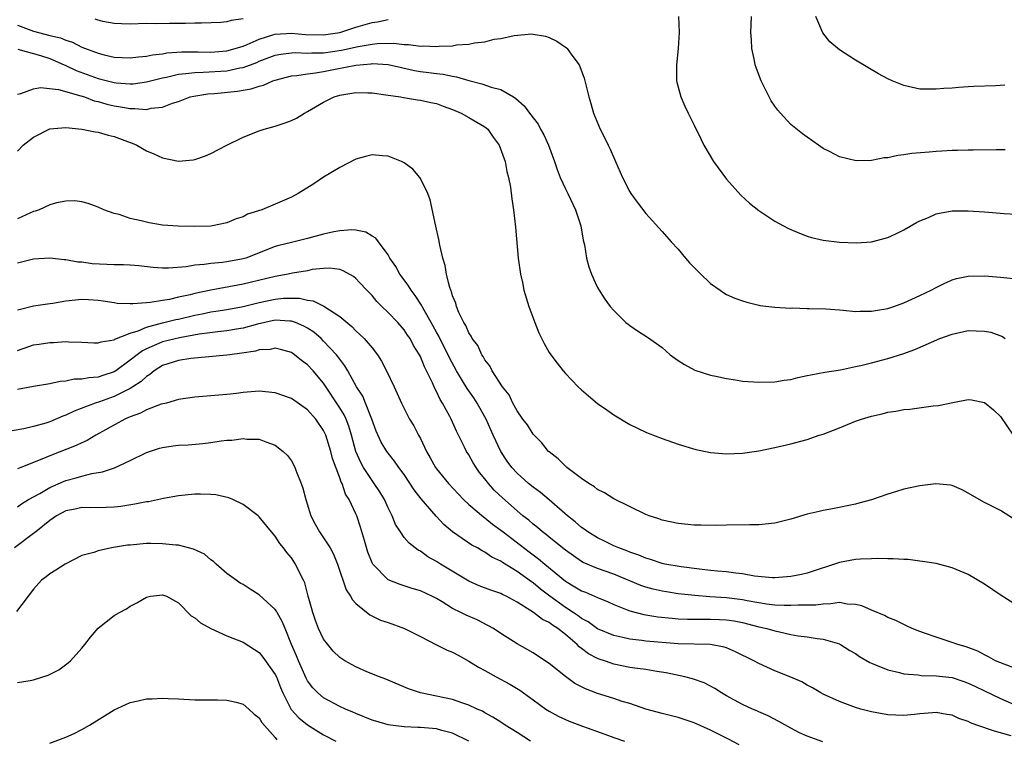
# Model space of a CAD drawing. Units: inches. Extents: x 2508000 to 2511000, y 1515000 to 1518000.
# Drawn here: x 2508365 to 2508487, y 1515613 to 1515703 of the extents above; entities that cross this region are included whole.
import ezdxf

# ---------------------------------------------------------------- set-up
doc = ezdxf.new("R2010")
doc.units = ezdxf.units.IN
doc.header["$MEASUREMENT"] = 0
doc.layers.add('LD25081515_10ft', color=123, linetype='Continuous')

msp = doc.modelspace()

# ---------------------------------------------------------------- linework, layer by layer
at = {"layer": 'LD25081515_10ft'}
for points, elevation in [([(2508447.05, 1515703), (2508447.13, 1515701), (2508446.99, 1515699), (2508446.78, 1515697), (2508446.81, 1515695), (2508446.84, 1515694.84), (2508447.32, 1515693), (2508447.84, 1515691.84), (2508448.24, 1515691), (2508449, 1515689.49), (2508449.8, 1515687.8), (2508450.2, 1515687), (2508451.37, 1515685), (2508453, 1515682.78), (2508454.79, 1515680.79), (2508455.83, 1515679.83), (2508457, 1515678.89), (2508459, 1515677.6), (2508460.07, 1515677), (2508460.68, 1515676.68), (2508461, 1515676.53), (2508462.07, 1515676.07), (2508463, 1515675.72), (2508463.56, 1515675.56), (2508465, 1515675.23), (2508467.04, 1515674.96), (2508469.13, 1515674.87), (2508471, 1515675), (2508473, 1515675.54), (2508474, 1515676), (2508475, 1515676.49), (2508476.59, 1515677.41), (2508477, 1515677.61), (2508478.05, 1515678.05), (2508479, 1515678.49), (2508479.41, 1515678.59), (2508481, 1515678.85), (2508483, 1515678.85), (2508485, 1515678.73), (2508487.47, 1515678.53), (2508489, 1515678.43)], 7690), ([(2508487.57, 1515686.43), (2508486.45, 1515686.45), (2508483.62, 1515686.38), (2508483, 1515686.4), (2508481.66, 1515686.34), (2508481, 1515686.35), (2508479.73, 1515686.27), (2508479, 1515686.25), (2508478.16, 1515686.16), (2508476.01, 1515685.99), (2508475, 1515685.8), (2508474.26, 1515685.74), (2508473, 1515685.45), (2508472.57, 1515685.43), (2508471, 1515685.13), (2508469.07, 1515685.07), (2508467, 1515685.55), (2508465.78, 1515686.22), (2508465, 1515686.62), (2508464.43, 1515687), (2508463, 1515687.99), (2508462.43, 1515688.43), (2508461, 1515689.59), (2508459.68, 1515691), (2508459.36, 1515691.36), (2508459, 1515691.84), (2508458.53, 1515692.53), (2508458.28, 1515693), (2508457.29, 1515695), (2508457.2, 1515695.2), (2508456.66, 1515696.66), (2508456.56, 1515697), (2508456.47, 1515697.53), (2508456.16, 1515699), (2508456.08, 1515700.08), (2508456.03, 1515701), (2508456.05, 1515701.95), (2508456.09, 1515703)], 7680), ([(2508487.52, 1515694.48), (2508486.39, 1515694.39), (2508483.7, 1515694.3), (2508483, 1515694.24), (2508481.82, 1515694.18), (2508481, 1515694.1), (2508479.95, 1515694.05), (2508479, 1515693.96), (2508477.96, 1515693.96), (2508477, 1515693.99), (2508475, 1515694.41), (2508473.55, 1515695), (2508473, 1515695.25), (2508471.88, 1515695.88), (2508469, 1515697.59), (2508467, 1515698.85), (2508465.84, 1515699.84), (2508464.95, 1515700.95), (2508464.08, 1515703)], 7670), ([(2508365, 1515701.9), (2508367, 1515701.19), (2508369, 1515700.65), (2508370.34, 1515700.34), (2508371, 1515700.06), (2508371.82, 1515699.82), (2508373, 1515699.2), (2508375, 1515698.43), (2508375.77, 1515698.23), (2508377, 1515697.95), (2508379, 1515697.85), (2508380.01, 1515697.99), (2508381, 1515698.06), (2508381.76, 1515698.24), (2508383, 1515698.37), (2508383.53, 1515698.47), (2508385.41, 1515698.59), (2508387.41, 1515698.59), (2508389, 1515698.57), (2508391, 1515698.73), (2508392.03, 1515699), (2508393, 1515699.3), (2508393.5, 1515699.5), (2508395, 1515700.16), (2508396.7, 1515700.7), (2508397, 1515700.81), (2508399, 1515700.93), (2508400.75, 1515700.75), (2508403, 1515700.7), (2508405, 1515701), (2508407, 1515701.66), (2508409, 1515702.23), (2508409.67, 1515702.33), (2508411, 1515702.61)], 7690), ([(2508393, 1515702.72), (2508391.51, 1515702.49), (2508391, 1515702.31), (2508390.24, 1515702.24), (2508387.84, 1515702.16), (2508387, 1515702.17), (2508385.87, 1515702.13), (2508383.86, 1515702.14), (2508382.1, 1515702.1), (2508381, 1515702.12), (2508379, 1515702.05), (2508377.92, 1515702.08), (2508377, 1515702.13), (2508375.61, 1515702.39), (2508375, 1515702.53), (2508374.66, 1515702.66)], 7680), ([(2508365.05, 1515698.95), (2508367.85, 1515698.15), (2508369, 1515697.76), (2508370.78, 1515697), (2508370.93, 1515696.93), (2508371, 1515696.91), (2508372.29, 1515696.29), (2508375, 1515695.29), (2508377, 1515694.79), (2508377.25, 1515694.75), (2508379, 1515694.62), (2508379.36, 1515694.64), (2508381, 1515694.86), (2508383, 1515695.39), (2508383.48, 1515695.48), (2508385, 1515695.85), (2508385.9, 1515695.9), (2508387, 1515696.05), (2508388.06, 1515696.06), (2508391, 1515696.25), (2508392.61, 1515696.61), (2508393, 1515696.67), (2508394.7, 1515697.3), (2508395, 1515697.43), (2508397, 1515698.18), (2508397.68, 1515698.32), (2508399, 1515698.49), (2508399.48, 1515698.52), (2508401, 1515698.44), (2508401.52, 1515698.48), (2508403, 1515698.47), (2508405.2, 1515698.8), (2508407.27, 1515699.27), (2508409, 1515699.57), (2508409.64, 1515699.64), (2508411.69, 1515699.69), (2508413, 1515699.52), (2508413.53, 1515699.53), (2508415, 1515699.31), (2508415.34, 1515699.34), (2508417, 1515699.26), (2508417.32, 1515699.32), (2508419, 1515699.36), (2508419.47, 1515699.47), (2508421, 1515699.54), (2508421.74, 1515699.74), (2508423, 1515699.85), (2508424.17, 1515700.17), (2508425, 1515700.27), (2508426.63, 1515700.63), (2508428.82, 1515700.82), (2508429, 1515700.81), (2508430.55, 1515700.55), (2508431, 1515700.4), (2508431.94, 1515699.94), (2508433.12, 1515699.12), (2508433.24, 1515699), (2508433.82, 1515698.18), (2508434.7, 1515697), (2508434.8, 1515696.8), (2508435.32, 1515695.32), (2508435.89, 1515693), (2508436.17, 1515692.17), (2508436.5, 1515691), (2508437.33, 1515689), (2508437.9, 1515687.9), (2508438.3, 1515687), (2508438.54, 1515686.54), (2508439.21, 1515685), (2508440.1, 1515683), (2508441, 1515681.21), (2508441.14, 1515681), (2508441.92, 1515679.92), (2508443, 1515678.53), (2508445, 1515676.31), (2508446.14, 1515675), (2508447, 1515674.1), (2508447.91, 1515673), (2508448.42, 1515672.42), (2508449.79, 1515671), (2508450.89, 1515669.96), (2508451, 1515669.86), (2508452.22, 1515669), (2508452.68, 1515668.68), (2508453, 1515668.49), (2508454.03, 1515668.03), (2508455, 1515667.67), (2508455.51, 1515667.51), (2508457, 1515667.15), (2508457.12, 1515667.12), (2508459, 1515666.89), (2508461, 1515666.79), (2508461.2, 1515666.8), (2508463, 1515666.74), (2508463.26, 1515666.74), (2508465.32, 1515666.68), (2508467, 1515666.55), (2508467.46, 1515666.54), (2508469, 1515666.38), (2508469.58, 1515666.42), (2508471, 1515666.39), (2508471.5, 1515666.5), (2508473, 1515666.75), (2508473.75, 1515667), (2508475, 1515667.46), (2508477, 1515668.35), (2508478.4, 1515669), (2508479, 1515669.34), (2508480.11, 1515669.89), (2508480.28, 1515669.96), (2508481, 1515670.29), (2508481.55, 1515670.45), (2508483, 1515670.77), (2508485, 1515670.81), (2508487, 1515670.63), (2508489, 1515670.4)], 7700), ([(2508365, 1515693.36), (2508365.43, 1515693.43), (2508367, 1515694), (2508367.84, 1515694.16), (2508370.08, 1515693.92), (2508372.85, 1515693.15), (2508373.3, 1515693), (2508374.53, 1515692.53), (2508375, 1515692.42), (2508376.11, 1515692.1), (2508377, 1515691.9), (2508377.79, 1515691.79), (2508379, 1515691.55), (2508379.58, 1515691.58), (2508381, 1515691.44), (2508381.59, 1515691.59), (2508383, 1515691.73), (2508384.23, 1515692.23), (2508385, 1515692.45), (2508386.42, 1515693), (2508386.88, 1515693.12), (2508388.62, 1515693.38), (2508389.44, 1515693.44), (2508392.29, 1515693.71), (2508393, 1515693.85), (2508394, 1515694), (2508395, 1515694.35), (2508395.54, 1515694.46), (2508396.7, 1515695), (2508397, 1515695.1), (2508399, 1515695.61), (2508399.66, 1515695.66), (2508401, 1515695.89), (2508401.98, 1515695.98), (2508403, 1515696.16), (2508404.44, 1515696.44), (2508407, 1515696.97), (2508408.88, 1515697.12), (2508409, 1515697.14), (2508411, 1515697.02), (2508412.64, 1515696.64), (2508414.29, 1515696.29), (2508415, 1515696.18), (2508416.05, 1515696.05), (2508417, 1515695.92), (2508417.84, 1515695.83), (2508419, 1515695.57), (2508419.5, 1515695.5), (2508421, 1515695.03), (2508422.63, 1515694.63), (2508423.77, 1515694.23), (2508425, 1515693.91), (2508426.55, 1515693), (2508426.83, 1515692.83), (2508427.89, 1515691.89), (2508428.54, 1515691), (2508429.61, 1515689.61), (2508429.92, 1515689), (2508430.31, 1515688.31), (2508430.89, 1515687), (2508431.63, 1515685), (2508431.98, 1515683.98), (2508432.37, 1515683), (2508433, 1515681.61), (2508433.32, 1515681), (2508434.26, 1515679), (2508434.91, 1515677), (2508435.21, 1515675.21), (2508435.36, 1515674.64), (2508435.62, 1515673), (2508435.89, 1515671.89), (2508436.24, 1515671), (2508436.71, 1515669.96), (2508437, 1515669.34), (2508437.12, 1515669.12), (2508437.89, 1515667.89), (2508438.56, 1515667), (2508439, 1515666.47), (2508440.52, 1515665), (2508440.78, 1515664.78), (2508441, 1515664.62), (2508441.96, 1515663.96), (2508443.18, 1515663.18), (2508445, 1515661.88), (2508445.48, 1515661.48), (2508446.01, 1515661), (2508447, 1515660.26), (2508447.77, 1515659.77), (2508449.07, 1515659.07), (2508451, 1515658.46), (2508451.67, 1515658.33), (2508453, 1515658.03), (2508454.12, 1515657.88), (2508455, 1515657.72), (2508456.37, 1515657.63), (2508457, 1515657.57), (2508459, 1515657.62), (2508460.17, 1515657.83), (2508461, 1515657.94), (2508461.84, 1515658.16), (2508463, 1515658.4), (2508463.48, 1515658.52), (2508465.18, 1515658.82), (2508467.14, 1515659.14), (2508469, 1515659.52), (2508469.67, 1515659.67), (2508471, 1515660), (2508473, 1515660.53), (2508474.89, 1515661.11), (2508476.37, 1515661.63), (2508479.47, 1515663), (2508481, 1515663.55), (2508483, 1515663.99), (2508483.97, 1515663.98), (2508485, 1515663.94), (2508485.79, 1515663.79), (2508487.25, 1515663.25), (2508487.6, 1515663)], 7710), ([(2508365, 1515686.26), (2508365.69, 1515687), (2508367, 1515688), (2508369, 1515689.03), (2508371, 1515689.23), (2508372.98, 1515689.02), (2508374.66, 1515688.66), (2508375, 1515688.63), (2508376.25, 1515688.25), (2508377, 1515688.09), (2508379, 1515687.33), (2508379.25, 1515687.25), (2508379.81, 1515687), (2508381, 1515686.31), (2508381.93, 1515685.93), (2508383, 1515685.45), (2508385, 1515685.05), (2508386.82, 1515685.18), (2508387, 1515685.22), (2508388.32, 1515685.68), (2508389, 1515685.99), (2508391, 1515687.02), (2508393, 1515688.01), (2508395, 1515688.8), (2508395.6, 1515689), (2508397, 1515689.37), (2508398.22, 1515689.78), (2508399, 1515690.06), (2508399.62, 1515690.38), (2508400.64, 1515691), (2508401, 1515691.18), (2508403, 1515692.36), (2508404.31, 1515693), (2508405, 1515693.22), (2508405.27, 1515693.27), (2508407, 1515693.55), (2508408.49, 1515693.51), (2508409, 1515693.52), (2508410.72, 1515693.28), (2508412.53, 1515693), (2508412.92, 1515692.92), (2508414.65, 1515692.65), (2508415, 1515692.6), (2508416.32, 1515692.32), (2508417, 1515692.19), (2508417.85, 1515691.85), (2508419, 1515691.45), (2508420.05, 1515691), (2508421, 1515690.46), (2508423, 1515689.28), (2508423.36, 1515689), (2508424.03, 1515688.03), (2508424.79, 1515687), (2508425.53, 1515685), (2508425.74, 1515683.74), (2508425.96, 1515683), (2508426.18, 1515681.82), (2508426.36, 1515680.36), (2508426.56, 1515679), (2508426.82, 1515676.82), (2508427.16, 1515673), (2508427.44, 1515671), (2508427.66, 1515669.96), (2508427.86, 1515669), (2508428.47, 1515667), (2508429.19, 1515665), (2508429.72, 1515663.72), (2508430.38, 1515662.38), (2508431, 1515661.29), (2508431.19, 1515661), (2508431.96, 1515659.96), (2508432.72, 1515659), (2508433, 1515658.67), (2508434.6, 1515657), (2508435, 1515656.62), (2508435.88, 1515655.88), (2508437, 1515654.96), (2508438.15, 1515654.15), (2508439, 1515653.54), (2508441, 1515652.33), (2508443, 1515651.37), (2508443.26, 1515651.26), (2508445, 1515650.6), (2508447, 1515649.88), (2508449.21, 1515649.21), (2508451, 1515648.87), (2508453, 1515648.7), (2508455, 1515648.76), (2508457, 1515649.05), (2508459, 1515649.46), (2508461, 1515649.94), (2508463, 1515650.49), (2508464.51, 1515651), (2508465, 1515651.15), (2508467, 1515651.92), (2508469, 1515652.74), (2508469.74, 1515653), (2508471, 1515653.37), (2508472.33, 1515653.67), (2508473, 1515653.85), (2508474.01, 1515653.99), (2508475, 1515654.18), (2508475.75, 1515654.25), (2508478.65, 1515654.65), (2508479.29, 1515654.71), (2508481.08, 1515655.08), (2508483, 1515655.42), (2508483.39, 1515655.39), (2508485, 1515655.08), (2508486.14, 1515654.14), (2508487, 1515653.32), (2508488.57, 1515651)], 7720), ([(2508488.6, 1515640.6), (2508487, 1515641.64), (2508485, 1515642.65), (2508484.36, 1515643), (2508483, 1515643.82), (2508482.24, 1515644.24), (2508481, 1515644.75), (2508480.8, 1515644.8), (2508478.98, 1515644.98), (2508477, 1515644.71), (2508475, 1515644.29), (2508473.97, 1515643.97), (2508473, 1515643.7), (2508471.01, 1515642.99), (2508469.43, 1515642.57), (2508469, 1515642.46), (2508466.13, 1515641.87), (2508465, 1515641.67), (2508464.48, 1515641.52), (2508463, 1515641.2), (2508461, 1515640.58), (2508459, 1515640.07), (2508457, 1515639.89), (2508455.89, 1515639.89), (2508453, 1515639.85), (2508451.81, 1515639.81), (2508449.82, 1515639.82), (2508449, 1515639.85), (2508447, 1515640.02), (2508445, 1515640.46), (2508444.61, 1515640.61), (2508443.41, 1515641), (2508443, 1515641.17), (2508439, 1515643.1), (2508437.84, 1515643.84), (2508437, 1515644.25), (2508436.6, 1515644.6), (2508435.91, 1515645), (2508435, 1515645.64), (2508433.18, 1515647), (2508433, 1515647.15), (2508432.09, 1515648.09), (2508431, 1515648.93), (2508430.92, 1515649), (2508430.07, 1515650.07), (2508429.13, 1515651), (2508429, 1515651.15), (2508428.28, 1515652.28), (2508427.73, 1515653), (2508427, 1515654.04), (2508426.49, 1515655), (2508426.01, 1515656.01), (2508425.2, 1515657), (2508423.9, 1515659), (2508423.61, 1515659.61), (2508423, 1515660.37), (2508422.79, 1515660.79), (2508422.63, 1515661), (2508422.14, 1515662.14), (2508421.45, 1515663), (2508421.31, 1515663.31), (2508421, 1515663.73), (2508420.64, 1515664.64), (2508420.39, 1515665), (2508419.78, 1515666.22), (2508419.48, 1515667), (2508419.39, 1515667.39), (2508419, 1515668.3), (2508418.86, 1515668.86), (2508418.78, 1515669), (2508418.64, 1515669.36), (2508418.5, 1515669.96), (2508418.26, 1515671), (2508418.09, 1515672.09), (2508417.77, 1515673), (2508417.42, 1515674.58), (2508417.29, 1515675.29), (2508416.94, 1515676.94), (2508416.22, 1515680.22), (2508415.91, 1515681), (2508415, 1515682.89), (2508414.92, 1515683), (2508414.05, 1515684.05), (2508413, 1515684.82), (2508412.64, 1515685), (2508411, 1515685.64), (2508410.29, 1515685.71), (2508409, 1515685.8), (2508408.35, 1515685.65), (2508407, 1515685.29), (2508405, 1515684.24), (2508403, 1515683.06), (2508401.77, 1515682.23), (2508399.85, 1515681), (2508399, 1515680.57), (2508397, 1515679.69), (2508395.33, 1515679), (2508393.55, 1515678.45), (2508393, 1515678.13), (2508392.15, 1515677.85), (2508391, 1515677.36), (2508389.2, 1515677), (2508389, 1515676.97), (2508386.91, 1515676.91), (2508384.94, 1515676.94), (2508383, 1515677.09), (2508381.36, 1515677.37), (2508381, 1515677.45), (2508380.37, 1515677.63), (2508379, 1515677.93), (2508377.61, 1515678.39), (2508377, 1515678.54), (2508375.72, 1515679), (2508375, 1515679.33), (2508373.79, 1515679.79), (2508373, 1515679.97), (2508372.11, 1515680.11), (2508371, 1515680.06), (2508369.85, 1515679.85), (2508369, 1515679.6), (2508367.68, 1515679), (2508367.19, 1515678.81), (2508367, 1515678.77), (2508366.61, 1515678.61), (2508365, 1515677.86)], 7730), ([(2508489, 1515629.91), (2508487.1, 1515631.1), (2508485, 1515632.51), (2508483, 1515633.7), (2508481, 1515634.53), (2508479, 1515635.06), (2508477.34, 1515635.34), (2508477, 1515635.37), (2508475.55, 1515635.55), (2508475, 1515635.55), (2508473.66, 1515635.66), (2508473, 1515635.64), (2508471.7, 1515635.7), (2508471, 1515635.65), (2508469.62, 1515635.62), (2508469, 1515635.55), (2508467, 1515635.2), (2508463, 1515633.87), (2508462.29, 1515633.71), (2508461, 1515633.45), (2508459, 1515633.3), (2508458.69, 1515633.31), (2508456.48, 1515633.52), (2508455, 1515633.79), (2508454.14, 1515633.86), (2508453, 1515634.03), (2508451.89, 1515634.11), (2508451, 1515634.22), (2508449.65, 1515634.35), (2508447.36, 1515634.64), (2508445.35, 1515635), (2508445, 1515635.08), (2508443.58, 1515635.58), (2508443, 1515635.73), (2508442.12, 1515636.12), (2508441, 1515636.48), (2508440.64, 1515636.64), (2508439.62, 1515637), (2508439, 1515637.27), (2508437.85, 1515637.85), (2508437, 1515638.24), (2508435.77, 1515639), (2508435.34, 1515639.34), (2508435, 1515639.56), (2508434.23, 1515640.23), (2508433.28, 1515641), (2508431, 1515642.99), (2508429.9, 1515643.9), (2508429, 1515644.55), (2508428.44, 1515645), (2508427, 1515646.28), (2508426.34, 1515647), (2508425.78, 1515647.78), (2508424.97, 1515648.97), (2508424.02, 1515651), (2508423.16, 1515653), (2508423, 1515653.3), (2508422.05, 1515655), (2508421.64, 1515655.64), (2508420.8, 1515656.8), (2508420.23, 1515657.77), (2508419.48, 1515659), (2508418.61, 1515660.61), (2508418.44, 1515661), (2508417.42, 1515663), (2508417.29, 1515663.29), (2508417, 1515663.78), (2508416.33, 1515665), (2508415.47, 1515666.53), (2508415.23, 1515667), (2508415.16, 1515667.16), (2508414.36, 1515668.36), (2508413.86, 1515669), (2508413.55, 1515669.55), (2508413.25, 1515669.96), (2508412.46, 1515671), (2508411.95, 1515671.95), (2508411.22, 1515673), (2508411, 1515673.4), (2508409.79, 1515675), (2508409.47, 1515675.47), (2508409, 1515675.73), (2508408.23, 1515676.23), (2508407, 1515676.45), (2508406.51, 1515676.51), (2508405, 1515676.4), (2508404.27, 1515676.27), (2508403, 1515675.98), (2508401, 1515675.43), (2508399, 1515674.94), (2508397.45, 1515674.55), (2508397, 1515674.42), (2508393.33, 1515673), (2508393, 1515672.9), (2508391, 1515672.53), (2508390.45, 1515672.45), (2508389, 1515672.33), (2508388.19, 1515672.19), (2508387, 1515672.1), (2508385.92, 1515671.92), (2508383.75, 1515671.75), (2508383, 1515671.75), (2508381.84, 1515671.84), (2508380.05, 1515672.05), (2508379, 1515672.13), (2508378.17, 1515672.17), (2508377, 1515672.16), (2508374.28, 1515672.28), (2508373, 1515672.47), (2508372.48, 1515672.48), (2508371, 1515672.77), (2508370.78, 1515672.78), (2508369, 1515672.99), (2508367, 1515672.86), (2508365, 1515672.37)], 7740), ([(2508489, 1515621.99), (2508487.44, 1515622.56), (2508486.4, 1515623), (2508485.5, 1515623.5), (2508485, 1515623.72), (2508484.17, 1515624.17), (2508482.72, 1515624.72), (2508481.7, 1515625), (2508481, 1515625.28), (2508479, 1515625.91), (2508477.57, 1515626.43), (2508477, 1515626.62), (2508476.05, 1515627), (2508475.34, 1515627.34), (2508475, 1515627.48), (2508474, 1515628), (2508473, 1515628.37), (2508472.61, 1515628.61), (2508471, 1515629.26), (2508469.81, 1515629.81), (2508469, 1515629.99), (2508467.97, 1515630.03), (2508467, 1515630.22), (2508465.95, 1515630.05), (2508465, 1515630.04), (2508464.08, 1515629.92), (2508463, 1515629.88), (2508461.91, 1515629.91), (2508461, 1515629.86), (2508460.15, 1515629.85), (2508459, 1515629.92), (2508457.97, 1515630.03), (2508457, 1515630.18), (2508455.56, 1515630.44), (2508455, 1515630.56), (2508453, 1515630.81), (2508450.94, 1515630.94), (2508449.08, 1515631.08), (2508447, 1515631.31), (2508445.54, 1515631.54), (2508445, 1515631.65), (2508443.89, 1515631.89), (2508443, 1515632.15), (2508442.36, 1515632.36), (2508439, 1515633.75), (2508437, 1515634.45), (2508435.21, 1515635.21), (2508435, 1515635.33), (2508433, 1515636.72), (2508431, 1515638.35), (2508430.65, 1515638.65), (2508430.16, 1515639), (2508429.54, 1515639.54), (2508429, 1515639.96), (2508428.45, 1515640.45), (2508427.73, 1515641), (2508427, 1515641.61), (2508425.21, 1515643.21), (2508424.18, 1515644.18), (2508423.45, 1515645), (2508423, 1515645.58), (2508422.36, 1515646.36), (2508421.91, 1515647), (2508421.56, 1515647.56), (2508421, 1515648.58), (2508420.72, 1515649), (2508420.48, 1515649.52), (2508419.49, 1515651.49), (2508418.84, 1515653), (2508418.67, 1515653.33), (2508417.75, 1515655), (2508417.45, 1515655.45), (2508417, 1515656.44), (2508416.8, 1515656.8), (2508416.49, 1515657.51), (2508415.77, 1515659), (2508415.5, 1515659.5), (2508415, 1515660.76), (2508414.88, 1515661), (2508414.16, 1515662.16), (2508413.72, 1515663), (2508413.42, 1515663.42), (2508413, 1515664.08), (2508412.19, 1515665), (2508411, 1515666.24), (2508410.21, 1515667), (2508409.61, 1515667.61), (2508409, 1515668.33), (2508408.34, 1515669), (2508407.45, 1515669.96), (2508407, 1515670.45), (2508406.69, 1515670.69), (2508405.43, 1515671.43), (2508405, 1515671.58), (2508403.76, 1515671.76), (2508403, 1515671.71), (2508401.57, 1515671.56), (2508401, 1515671.43), (2508399.12, 1515671.12), (2508398.58, 1515671), (2508397, 1515670.72), (2508393.86, 1515669.96), (2508393, 1515669.76), (2508392.35, 1515669.65), (2508388.98, 1515669.02), (2508387, 1515668.6), (2508386.45, 1515668.45), (2508385, 1515668.14), (2508383.87, 1515667.87), (2508383, 1515667.74), (2508381.47, 1515667.47), (2508381, 1515667.45), (2508379.3, 1515667.3), (2508379, 1515667.32), (2508377.37, 1515667.37), (2508377, 1515667.42), (2508375.63, 1515667.63), (2508375, 1515667.71), (2508373.81, 1515667.81), (2508373, 1515667.84), (2508371, 1515667.64), (2508369.37, 1515667.37), (2508369, 1515667.33), (2508367, 1515667.03), (2508365.37, 1515666.63), (2508365, 1515666.51)], 7750), ([(2508365, 1515661.54), (2508367, 1515662.22), (2508367.69, 1515662.31), (2508369, 1515662.52), (2508369.47, 1515662.53), (2508371, 1515662.64), (2508371.39, 1515662.61), (2508373, 1515662.57), (2508374.46, 1515662.46), (2508375, 1515662.46), (2508375.39, 1515662.61), (2508377, 1515662.85), (2508377.08, 1515662.92), (2508379, 1515663.68), (2508379.97, 1515663.97), (2508381, 1515664.42), (2508383, 1515664.95), (2508384.64, 1515665.36), (2508385, 1515665.43), (2508387, 1515665.9), (2508387.93, 1515666.07), (2508389, 1515666.31), (2508389.61, 1515666.39), (2508391, 1515666.63), (2508393, 1515666.99), (2508395, 1515667.5), (2508397, 1515667.91), (2508398.01, 1515668.01), (2508399, 1515668.03), (2508400.01, 1515668.01), (2508401, 1515667.77), (2508401.68, 1515667.68), (2508403.02, 1515667.02), (2508405, 1515665.75), (2508406.51, 1515664.51), (2508407, 1515663.98), (2508407.51, 1515663.51), (2508408.01, 1515663), (2508409, 1515661.84), (2508409.67, 1515661), (2508410.19, 1515660.19), (2508410.81, 1515659), (2508411.76, 1515657), (2508412.66, 1515655), (2508413, 1515654.3), (2508413.67, 1515653), (2508414.18, 1515652.18), (2508414.77, 1515651), (2508415, 1515650.59), (2508415.76, 1515649), (2508416.21, 1515648.21), (2508416.87, 1515647), (2508417, 1515646.82), (2508418.49, 1515645), (2508420.37, 1515643), (2508421, 1515642.42), (2508422.85, 1515640.85), (2508423, 1515640.76), (2508423.97, 1515639.97), (2508425, 1515639.23), (2508425.28, 1515639), (2508428.51, 1515636.51), (2508429.66, 1515635.66), (2508430.43, 1515635), (2508433, 1515632.87), (2508434.19, 1515632.19), (2508435, 1515631.68), (2508435.5, 1515631.5), (2508437, 1515630.85), (2508438.31, 1515630.31), (2508439, 1515629.98), (2508440.68, 1515629.32), (2508441, 1515629.18), (2508442.73, 1515628.73), (2508444.46, 1515628.46), (2508446.27, 1515628.27), (2508447, 1515628.21), (2508448.16, 1515628.16), (2508450.15, 1515628.15), (2508451, 1515628.18), (2508452.14, 1515628.14), (2508453, 1515628.09), (2508453.94, 1515627.94), (2508455, 1515627.73), (2508457, 1515627.22), (2508458.01, 1515627), (2508459, 1515626.7), (2508459.39, 1515626.61), (2508461, 1515626.26), (2508461.9, 1515626.1), (2508463, 1515625.96), (2508464.25, 1515625.75), (2508465, 1515625.69), (2508467, 1515625.08), (2508467.15, 1515625), (2508468.29, 1515624.29), (2508469, 1515623.88), (2508469.52, 1515623.52), (2508470.78, 1515622.78), (2508471, 1515622.69), (2508471.5, 1515622.5), (2508473, 1515621.85), (2508474.48, 1515621.52), (2508475, 1515621.37), (2508476.77, 1515621.23), (2508477.17, 1515621.17), (2508479, 1515621.14), (2508481, 1515620.9), (2508482.43, 1515620.43), (2508483, 1515620.21), (2508483.83, 1515619.83), (2508485, 1515619.25), (2508487, 1515618.32), (2508489, 1515617.45)], 7760), ([(2508488.32, 1515613.68), (2508486.24, 1515614.24), (2508484.07, 1515615), (2508483.29, 1515615.29), (2508483, 1515615.45), (2508481.83, 1515615.83), (2508481, 1515616.24), (2508480.34, 1515616.34), (2508479, 1515616.57), (2508478.55, 1515616.55), (2508477, 1515616.39), (2508476.34, 1515616.34), (2508475, 1515616.2), (2508473, 1515616.29), (2508471, 1515616.66), (2508469.66, 1515617), (2508469, 1515617.19), (2508467, 1515617.92), (2508465, 1515618.84), (2508464.71, 1515619), (2508463.65, 1515619.65), (2508463, 1515619.98), (2508462.36, 1515620.36), (2508460.98, 1515620.98), (2508459, 1515621.76), (2508457, 1515622.65), (2508456.37, 1515623), (2508454.12, 1515624.12), (2508453, 1515624.59), (2508452.69, 1515624.69), (2508451, 1515625.03), (2508447, 1515625.1), (2508443, 1515625.45), (2508442.48, 1515625.52), (2508441, 1515625.66), (2508440.12, 1515625.88), (2508439, 1515626.12), (2508437, 1515626.97), (2508435.82, 1515627.82), (2508435, 1515628.26), (2508434.58, 1515628.59), (2508433.98, 1515629), (2508433, 1515629.63), (2508431.09, 1515631), (2508429.9, 1515631.9), (2508429, 1515632.66), (2508428.79, 1515632.79), (2508427, 1515634.1), (2508425.2, 1515635.2), (2508425, 1515635.35), (2508423.87, 1515635.87), (2508423, 1515636.49), (2508422.66, 1515636.66), (2508422.08, 1515637), (2508421.37, 1515637.37), (2508419, 1515638.99), (2508417.92, 1515639.92), (2508416.97, 1515640.97), (2508415.12, 1515643.12), (2508414.24, 1515644.24), (2508413, 1515646.11), (2508412.34, 1515647), (2508411.79, 1515647.79), (2508411, 1515648.76), (2508410.83, 1515649), (2508410.15, 1515650.15), (2508409.52, 1515651.52), (2508408.99, 1515653), (2508408.21, 1515655), (2508407.85, 1515655.85), (2508407.09, 1515657), (2508405.99, 1515659), (2508405.63, 1515659.63), (2508405, 1515660.43), (2508404.77, 1515660.77), (2508404.59, 1515661), (2508403, 1515662.7), (2508402.69, 1515663), (2508401.79, 1515663.79), (2508401, 1515664.31), (2508400.56, 1515664.56), (2508399.52, 1515665), (2508399, 1515665.18), (2508398.82, 1515665.18), (2508397, 1515665.27), (2508395.69, 1515665), (2508394.79, 1515664.79), (2508393, 1515664.3), (2508392.17, 1515664.17), (2508391, 1515663.96), (2508389.85, 1515663.85), (2508387.53, 1515663.53), (2508385.1, 1515663.1), (2508383, 1515662.59), (2508382.25, 1515662.25), (2508381, 1515661.74), (2508380.5, 1515661.5), (2508379.85, 1515661), (2508379, 1515660.3), (2508377.22, 1515659), (2508377, 1515658.86), (2508375.59, 1515658.41), (2508375, 1515658.19), (2508373.87, 1515658.13), (2508373, 1515657.95), (2508372.05, 1515657.95), (2508371, 1515657.72), (2508370.31, 1515657.69), (2508369, 1515657.39), (2508367, 1515657.06), (2508365, 1515656.67)], 7770), ([(2508464.95, 1515612.95), (2508463, 1515613.63), (2508462.05, 1515614.05), (2508461, 1515614.61), (2508459.47, 1515615.47), (2508458.16, 1515616.16), (2508457, 1515616.67), (2508456.78, 1515616.78), (2508456.24, 1515617), (2508455, 1515617.57), (2508453, 1515618.65), (2508452.39, 1515619), (2508451.54, 1515619.54), (2508450.24, 1515620.24), (2508448.76, 1515620.76), (2508447.83, 1515621), (2508445.5, 1515621.5), (2508444.33, 1515621.67), (2508443, 1515621.91), (2508441.97, 1515622.03), (2508441, 1515622.18), (2508439, 1515622.58), (2508438.68, 1515622.68), (2508437.84, 1515623), (2508437.2, 1515623.2), (2508437, 1515623.29), (2508435.86, 1515623.86), (2508435, 1515624.53), (2508434.72, 1515624.72), (2508434.47, 1515625), (2508433, 1515626.24), (2508432.05, 1515627), (2508431.41, 1515627.41), (2508431, 1515627.73), (2508430.14, 1515628.14), (2508429.05, 1515629), (2508427, 1515630.27), (2508425.65, 1515631), (2508425.21, 1515631.21), (2508425, 1515631.33), (2508423.76, 1515631.76), (2508422.3, 1515632.3), (2508421, 1515632.86), (2508417.5, 1515635), (2508417, 1515635.33), (2508415.92, 1515635.92), (2508415, 1515636.6), (2508414.73, 1515636.73), (2508413.6, 1515637.6), (2508413, 1515638.32), (2508412.52, 1515639), (2508411.93, 1515639.93), (2508411.51, 1515641), (2508411, 1515641.97), (2508410.54, 1515643), (2508409.96, 1515643.96), (2508409.28, 1515645), (2508409, 1515645.36), (2508407.96, 1515647), (2508407.62, 1515647.62), (2508407, 1515649), (2508406.46, 1515651), (2508406.14, 1515652.14), (2508405.79, 1515653), (2508405.54, 1515653.54), (2508405, 1515654.41), (2508403, 1515657.45), (2508401.7, 1515659), (2508401, 1515659.76), (2508400.27, 1515660.27), (2508399.38, 1515661), (2508399, 1515661.26), (2508397.66, 1515661.66), (2508397, 1515661.79), (2508396.35, 1515661.65), (2508395, 1515661.59), (2508394.55, 1515661.45), (2508392.83, 1515661.17), (2508391.36, 1515661), (2508391, 1515660.94), (2508388.75, 1515660.75), (2508386.53, 1515660.53), (2508385, 1515660.29), (2508383, 1515659.65), (2508381.96, 1515659), (2508381.44, 1515658.56), (2508381, 1515658.3), (2508380.34, 1515657.66), (2508379.31, 1515657), (2508379, 1515656.81), (2508378.65, 1515656.65), (2508377, 1515655.79), (2508375.16, 1515655.16), (2508374.65, 1515655), (2508372.02, 1515653.98), (2508371, 1515653.48), (2508370.64, 1515653.36), (2508369, 1515652.67), (2508368.51, 1515652.51), (2508367, 1515652.08), (2508365.78, 1515651.78), (2508363.4, 1515651.4)], 7780), ([(2508454.57, 1515612.57), (2508453.26, 1515613.26), (2508451, 1515614.37), (2508449, 1515615.3), (2508447, 1515615.97), (2508445, 1515616.45), (2508443, 1515616.98), (2508441, 1515617.67), (2508440.05, 1515617.95), (2508439, 1515618.31), (2508437, 1515618.92), (2508435.51, 1515619.51), (2508434.18, 1515620.18), (2508433, 1515621.03), (2508431, 1515622.66), (2508430.8, 1515622.8), (2508429, 1515623.99), (2508428.36, 1515624.36), (2508427, 1515625.11), (2508425, 1515626.38), (2508424.08, 1515627), (2508423.39, 1515627.39), (2508422.07, 1515628.07), (2508420.67, 1515628.67), (2508420.04, 1515629), (2508419, 1515629.5), (2508417.69, 1515630.31), (2508417, 1515630.71), (2508416.44, 1515631), (2508415, 1515631.67), (2508413.99, 1515631.99), (2508412.48, 1515632.48), (2508411, 1515633.06), (2508409.09, 1515635), (2508409, 1515635.17), (2508408.5, 1515636.5), (2508408.06, 1515637.94), (2508407.59, 1515639.59), (2508407.1, 1515641), (2508407, 1515641.24), (2508406.16, 1515643), (2508405.7, 1515643.7), (2508405.29, 1515645), (2508405.17, 1515645.17), (2508405, 1515645.72), (2508404.1, 1515648.1), (2508403.9, 1515649), (2508403.28, 1515651), (2508403, 1515651.58), (2508402.01, 1515653), (2508401, 1515654.14), (2508399, 1515655.55), (2508397, 1515656.27), (2508395, 1515656.47), (2508393, 1515656.31), (2508392.2, 1515656.2), (2508391, 1515656.06), (2508387, 1515655.73), (2508385, 1515655.42), (2508383.49, 1515655), (2508382.84, 1515654.84), (2508381, 1515654.15), (2508380.26, 1515653.74), (2508379, 1515653.3), (2508378.8, 1515653.2), (2508378.32, 1515653), (2508374.72, 1515651), (2508373.65, 1515650.35), (2508373, 1515650.06), (2508372.29, 1515649.71), (2508369, 1515648.45), (2508368.04, 1515648.04), (2508365.42, 1515647), (2508365, 1515646.82)], 7790), ([(2508365, 1515642.11), (2508365.52, 1515642.48), (2508366.38, 1515643), (2508367.77, 1515643.77), (2508369, 1515644.5), (2508370.73, 1515645.27), (2508371, 1515645.37), (2508372.3, 1515645.7), (2508373, 1515645.91), (2508374.23, 1515646.23), (2508375.56, 1515646.44), (2508377.04, 1515646.96), (2508379, 1515647.87), (2508381, 1515648.86), (2508382.61, 1515649.39), (2508383, 1515649.49), (2508384.33, 1515649.67), (2508385, 1515649.75), (2508386.18, 1515649.82), (2508388.02, 1515649.98), (2508389, 1515650.1), (2508390.3, 1515650.3), (2508391, 1515650.38), (2508391.61, 1515650.39), (2508393, 1515650.59), (2508393.48, 1515650.52), (2508395, 1515650.51), (2508395.84, 1515650.16), (2508397, 1515649.78), (2508397.97, 1515649), (2508398.5, 1515648.5), (2508399, 1515647.84), (2508399.3, 1515647.3), (2508399.43, 1515647), (2508399.66, 1515646.34), (2508400.22, 1515645), (2508400.43, 1515644.43), (2508400.77, 1515643), (2508401.4, 1515641), (2508401.95, 1515639.95), (2508402.49, 1515639), (2508403, 1515638.26), (2508403.82, 1515637), (2508404.23, 1515636.23), (2508404.73, 1515635), (2508405.79, 1515631.79), (2508406.34, 1515631), (2508406.56, 1515630.56), (2508407, 1515630.1), (2508408.71, 1515628.71), (2508410.05, 1515628.05), (2508411, 1515627.75), (2508413.02, 1515627.02), (2508415, 1515625.99), (2508416.99, 1515624.99), (2508418.33, 1515624.33), (2508419, 1515624.07), (2508419.68, 1515623.68), (2508421, 1515622.96), (2508422.2, 1515622.2), (2508423, 1515621.79), (2508424.41, 1515621), (2508426.1, 1515620.1), (2508427.35, 1515619.35), (2508429, 1515618.14), (2508430.59, 1515617), (2508431, 1515616.72), (2508432.12, 1515616.12), (2508433, 1515615.69), (2508433.48, 1515615.48), (2508435.14, 1515614.86), (2508437.89, 1515613.89), (2508439, 1515613.47), (2508440.34, 1515613)], 7800), ([(2508428.67, 1515613), (2508427, 1515614.09), (2508425.54, 1515615), (2508425, 1515615.37), (2508424, 1515616), (2508423, 1515616.55), (2508422.72, 1515616.72), (2508422.06, 1515617), (2508421, 1515617.49), (2508420.28, 1515617.72), (2508419, 1515618.17), (2508415, 1515619), (2508413.53, 1515619.53), (2508410.72, 1515620.72), (2508409.95, 1515621), (2508408.36, 1515621.64), (2508407, 1515622.24), (2508405.62, 1515623), (2508405.24, 1515623.24), (2508405, 1515623.4), (2508404.19, 1515624.19), (2508403.5, 1515625), (2508403, 1515625.68), (2508402.38, 1515627), (2508402, 1515628), (2508401.64, 1515629), (2508401.08, 1515631), (2508400.66, 1515632.66), (2508400.5, 1515633), (2508399.95, 1515634.05), (2508399.51, 1515635), (2508399, 1515635.76), (2508398.43, 1515636.43), (2508398.01, 1515637), (2508397.56, 1515637.56), (2508397, 1515638.46), (2508396.53, 1515639), (2508395, 1515640.88), (2508394.86, 1515641), (2508393, 1515642.39), (2508391.71, 1515643), (2508391.22, 1515643.22), (2508389.6, 1515643.6), (2508389, 1515643.65), (2508387.7, 1515643.7), (2508387, 1515643.69), (2508385, 1515643.47), (2508383.13, 1515643.13), (2508381.25, 1515642.75), (2508381, 1515642.73), (2508379.56, 1515642.44), (2508377.83, 1515642.17), (2508377, 1515642.06), (2508375.99, 1515642.01), (2508374.02, 1515641.98), (2508373, 1515642.02), (2508372.18, 1515641.82), (2508371, 1515641.61), (2508369.86, 1515641), (2508369, 1515640.41), (2508367.26, 1515639), (2508367.13, 1515638.87), (2508367, 1515638.79), (2508364.65, 1515637)], 7810), ([(2508421, 1515613), (2508419, 1515614.02), (2508417.65, 1515614.35), (2508417, 1515614.54), (2508415, 1515614.71), (2508414.7, 1515614.7), (2508413, 1515614.79), (2508411.3, 1515615), (2508411, 1515615.05), (2508409.48, 1515615.48), (2508409, 1515615.64), (2508407, 1515616.43), (2508406.61, 1515616.61), (2508405.69, 1515617), (2508405, 1515617.33), (2508403, 1515618.38), (2508402.26, 1515619), (2508401.64, 1515619.64), (2508401, 1515620.52), (2508400.83, 1515620.83), (2508399.86, 1515623), (2508399.62, 1515623.62), (2508399.02, 1515625), (2508398.21, 1515627), (2508397.87, 1515627.87), (2508397.22, 1515629), (2508397.15, 1515629.15), (2508397, 1515629.37), (2508395, 1515631.18), (2508393.88, 1515631.88), (2508393, 1515632.46), (2508392.65, 1515632.65), (2508392.13, 1515633), (2508391, 1515633.83), (2508389.65, 1515635), (2508389.31, 1515635.31), (2508389, 1515635.52), (2508388.22, 1515636.22), (2508386.86, 1515636.86), (2508385, 1515637.33), (2508384.66, 1515637.34), (2508383, 1515637.53), (2508381.56, 1515637.56), (2508381, 1515637.55), (2508379, 1515637.37), (2508378.67, 1515637.33), (2508376.67, 1515637), (2508375, 1515636.66), (2508374.46, 1515636.46), (2508373, 1515636.07), (2508370.9, 1515635), (2508369.76, 1515634.24), (2508369, 1515633.77), (2508368.57, 1515633.43), (2508367.98, 1515633), (2508367, 1515631.87), (2508364.88, 1515629.12)], 7820), ([(2508365, 1515620.28), (2508366.56, 1515620.56), (2508367, 1515620.62), (2508368.81, 1515621.19), (2508370.14, 1515621.86), (2508371.28, 1515622.72), (2508371.58, 1515623), (2508373, 1515624.58), (2508373.36, 1515625), (2508374.08, 1515625.92), (2508375, 1515627.03), (2508377, 1515628.6), (2508377.67, 1515629), (2508378.54, 1515629.46), (2508379, 1515629.78), (2508379.83, 1515630.17), (2508381, 1515630.9), (2508381.49, 1515631), (2508383, 1515631.2), (2508383.51, 1515631), (2508385, 1515630.17), (2508386.56, 1515628.56), (2508387, 1515628.34), (2508387.71, 1515627.71), (2508389, 1515627), (2508391, 1515626.09), (2508393, 1515625.31), (2508394.4, 1515624.4), (2508395, 1515624.04), (2508395.46, 1515623.46), (2508397, 1515621.3), (2508397.14, 1515621), (2508397.66, 1515619.66), (2508397.92, 1515619), (2508398.95, 1515616.95), (2508399.9, 1515615.9), (2508401, 1515615.03), (2508403, 1515613.79), (2508404.5, 1515613)], 7830), ([(2508369, 1515612.76), (2508371, 1515613.52), (2508372.03, 1515613.97), (2508373, 1515614.45), (2508373.93, 1515615), (2508377, 1515616.89), (2508378.45, 1515617.55), (2508379, 1515617.82), (2508379.99, 1515618.01), (2508381, 1515618.27), (2508381.73, 1515618.27), (2508383, 1515618.36), (2508383.69, 1515618.31), (2508385, 1515618.26), (2508387, 1515618.14), (2508387.84, 1515618.16), (2508389, 1515618.14), (2508389.84, 1515618.16), (2508391, 1515618.11), (2508392.16, 1515617.84), (2508393, 1515617.62), (2508393.73, 1515617), (2508394.37, 1515616.37), (2508395, 1515615.92), (2508395.34, 1515615.34), (2508397, 1515613.46), (2508397.19, 1515613.19)], 7840)]:
    msp.add_lwpolyline(points, dxfattribs=dict(at, elevation=elevation))

doc.saveas('drawing.dxf')
